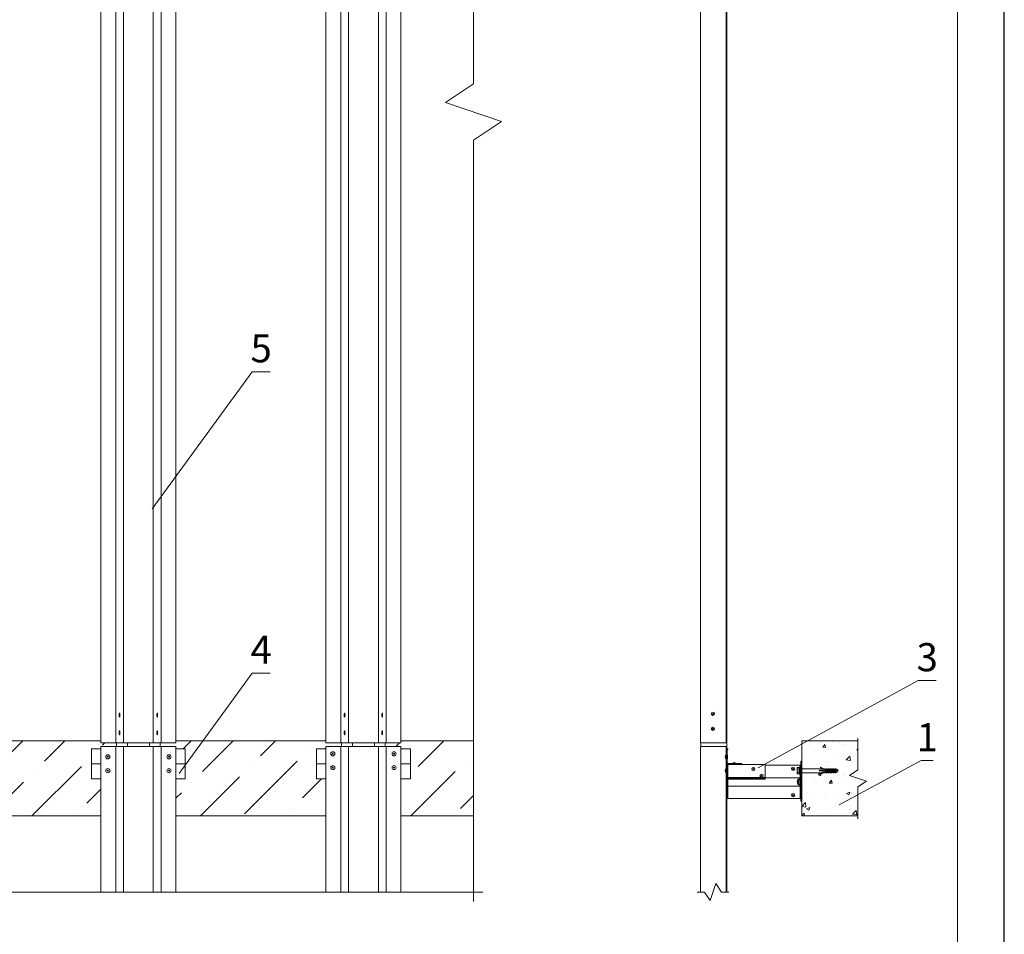
# Model space of a CAD drawing. Units: millimetres. Extents: x 46047 to 105759, y 10995 to 28056.
# Drawn here: x 47449 to 47554, y 12887 to 12984 of the extents above; entities that cross this region are included whole.
import ezdxf
from ezdxf.enums import TextEntityAlignment as Align

# ---------------------------------------------------------------- set-up
doc = ezdxf.new("R2010")
doc.units = ezdxf.units.MM
doc.linetypes.add('HIDDEN', pattern=[0.375, 0.25, -0.125])
for name, color, linetype, lineweight in [('1 граница листа', 7, 'Continuous', 30), ('2 рамка+штамп', 7, 'Continuous', 30), ('вставки', 122, 'Continuous', 15), ('Надписи', 7, 'Continuous', 13), ('Основание', 251, 'Continuous', 9)]:
    doc.layers.add(name, color=color, linetype=linetype, lineweight=lineweight)
doc.layers.add('Анкеры', color=5, linetype='Continuous')
for name, color, linetype, lineweight, true_color in [('кронштейн', 7, 'Continuous', 15, 0xf8d293), ('метизы', 7, 'Continuous', 15, 0xf9d543), ('направл вер', 7, 'Continuous', 15, 0x009ce0), ('удлинители', 7, 'Continuous', 15, 0xa9d359)]:
    doc.layers.add(name, color=color, linetype=linetype, lineweight=lineweight, true_color=true_color)
doc.layers.add('паронит', color=7, linetype='Continuous', true_color=0xc9d3e2)
doc.styles.add('альтернатива', font='isocpeur.ttf')

# ---------------------------------------------------------------- blocks, each defined once
blk = doc.blocks.new('A4')
at = {"layer": '1 граница листа'}
blk.add_line((210, 0), (210, 297), dxfattribs=at)
blk = doc.blocks.new('vcBlockPos')
at = {"color": 0, "linetype": 'ByBlock', "lineweight": -2, "style": 'альтернатива'}
blk.add_attdef('ПОЗИЦИЯ', text='', height=5, dxfattribs=at).set_placement((0, 0), align=Align.BOTTOM_CENTER)
at = {"color": 0, "linetype": 'ByBlock', "lineweight": -2, "style": 'альтернатива', "flags": 1}
blk.add_attdef('КОЛИЧЕСТВО', text='', height=5, dxfattribs=at).set_placement((0, 0), align=Align.RIGHT)
at = {"color": 0, "linetype": 'ByBlock', "lineweight": -2, "style": 'альтернатива'}
blk.add_attdef('НТЕКСТ', text='', height=5, dxfattribs=at).set_placement((0, 0), align=Align.TOP_CENTER)
blk = doc.blocks.new('паронит 8')
at = {"layer": 'паронит', "lineweight": 15}
h = blk.add_hatch(dxfattribs=at)
h.set_pattern_fill('ANSI37', color=256, scale=0.2, style=0)
h.paths.add_polyline_path([(28842.15, 9581.66), (28841.48, 9581.66), (28841.48, 9545.99), (28842.15, 9545.99)])
blk.add_lwpolyline([(28841.48, 9581.66), (28842.15, 9581.66), (28842.15, 9545.99), (28841.48, 9545.99)], close=True, dxfattribs=at)
blk = doc.blocks.new('анкер 444')
at = {"layer": 'Анкеры', "lineweight": 20, "ltscale": 5}
for p, q in [((28837.97, 3445.9), (28838.15, 3446.32)), ((28837.97, 3441.21), (28837.97, 3445.9)), ((28838.15, 3440.8), (28837.97, 3441.21)), ((28839.76, 3440.52), (28839.76, 3446.59)), ((28840.12, 3446.59), (28839.76, 3446.59)), ((28839.76, 3440.52), (28840.12, 3440.52)), ((28840.12, 3440.52), (28840.12, 3446.59)), ((28840.81, 3446.18), (28840.81, 3440.94))]:
    blk.add_line(p, q, dxfattribs=at)
at = {"layer": 'Анкеры', "linetype": 'HIDDEN', "lineweight": 20, "ltscale": 5}
for p, q in [((28838.15, 3446.32), (28839.76, 3446.32)), ((28838.15, 3444.98), (28839.76, 3444.98)), ((28838.15, 3442.14), (28839.76, 3442.14)), ((28838.15, 3440.8), (28839.76, 3440.8)), ((28840.81, 3446.18), (28840.12, 3446.18)), ((28840.12, 3440.94), (28840.81, 3440.94))]:
    blk.add_line(p, q, dxfattribs=at)
at = {"layer": 'Анкеры', "lineweight": 20}
for p, q in [((28842.15, 3445.34), (28858.22, 3445.34)), ((28842.15, 3441.77), (28842.15, 3445.34)), ((28842.15, 3441.77), (28860.58, 3441.77)), ((28857.53, 3443.41), (28857.53, 3443.71)), ((28857.53, 3443.71), (28863.8, 3443.71)), ((28863.51, 3443.41), (28857.53, 3443.41)), ((28858.48, 3444.92), (28858.22, 3445.34)), ((28858.22, 3445.34), (28860.32, 3445.34)), ((28860.58, 3444.92), (28858.48, 3444.92)), ((28858.8, 3446.74), (28858.54, 3446.33)), ((28858.54, 3446.33), (28861.72, 3444.8)), ((28858.54, 3440.79), (28861.72, 3442.32)), ((28858.54, 3440.79), (28858.8, 3440.37)), ((28861.72, 3445.34), (28858.8, 3446.74)), ((28861.72, 3441.77), (28858.8, 3440.37)), ((28860.32, 3445.34), (28860.65, 3444.8)), ((28860.32, 3445.34), (28860.59, 3445.34)), ((28860.32, 3441.78), (28860.65, 3442.32)), ((28861.72, 3444.8), (28860.65, 3444.8)), ((28861.72, 3442.32), (28860.65, 3442.32)), ((28862.56, 3445.34), (28861.72, 3445.34)), ((28861.72, 3442.32), (28861.72, 3441.77)), ((28861.72, 3441.77), (28862.56, 3441.77)), ((28863.51, 3445), (28862.56, 3445.34)), ((28862.56, 3445.34), (28862.56, 3443.71)), ((28862.56, 3441.77), (28862.56, 3443.41)), ((28862.56, 3441.77), (28863.51, 3442.12)), ((28863.8, 3445.34), (28863.51, 3445)), ((28863.51, 3445), (28863.51, 3443.71)), ((28863.51, 3442.12), (28863.51, 3443.41)), ((28863.51, 3443.1), (28865.8, 3443.1)), ((28863.51, 3442.12), (28863.8, 3441.77)), ((28864.64, 3445.34), (28863.8, 3445.34)), ((28863.8, 3445.34), (28863.8, 3443.8)), ((28863.8, 3443.8), (28863.8, 3443.41)), ((28863.8, 3443.41), (28865.52, 3443.41)), ((28863.8, 3443.1), (28863.8, 3441.77)), ((28863.8, 3441.77), (28864.64, 3441.77)), ((28864.64, 3443.41), (28864.64, 3445.34)), ((28865.52, 3445), (28864.64, 3445.34)), ((28864.64, 3441.77), (28864.64, 3443.1)), ((28865.52, 3442.12), (28864.64, 3441.77)), ((28865.52, 3445), (28865.8, 3445.34)), ((28865.52, 3443.41), (28865.52, 3445)), ((28865.52, 3444.01), (28867.81, 3444.01)), ((28865.52, 3442.12), (28865.52, 3443.1)), ((28865.52, 3442.94), (28865.52, 3442.12)), ((28865.52, 3442.12), (28865.52, 3442.94)), ((28865.8, 3441.77), (28865.52, 3442.12)), ((28865.8, 3444.01), (28865.8, 3445.34)), ((28865.8, 3445.34), (28866.65, 3445.34)), ((28865.8, 3443.32), (28865.8, 3443.71)), ((28865.8, 3443.71), (28867.52, 3443.71)), ((28865.8, 3441.77), (28865.8, 3443.32)), ((28866.65, 3441.77), (28865.8, 3441.77)), ((28867.52, 3445), (28866.65, 3445.34)), ((28866.65, 3445.34), (28866.65, 3444.01)), ((28866.65, 3443.71), (28866.65, 3441.77)), ((28867.52, 3442.12), (28866.65, 3441.77)), ((28867.81, 3445.34), (28867.52, 3445)), ((28867.52, 3445), (28867.52, 3444.01)), ((28867.52, 3443.71), (28867.52, 3443.02)), ((28867.52, 3443.25), (28867.52, 3442.94)), ((28867.52, 3443.25), (28867.52, 3442.94)), ((28867.52, 3443.1), (28869.81, 3443.1)), ((28867.52, 3442.12), (28867.52, 3443.02)), ((28867.52, 3442.12), (28867.52, 3442.94)), ((28867.52, 3442.12), (28867.52, 3442.94)), ((28867.52, 3442.12), (28867.81, 3441.77)), ((28867.81, 3445.34), (28867.81, 3443.41)), ((28868.65, 3445.34), (28867.81, 3445.34)), ((28867.81, 3443.41), (28869.52, 3443.41)), ((28867.81, 3443.1), (28867.81, 3441.77)), ((28867.81, 3441.77), (28868.65, 3441.77)), ((28868.65, 3443.41), (28868.65, 3445.34)), ((28869.52, 3445), (28868.65, 3445.34)), ((28868.65, 3441.77), (28868.65, 3443.1)), ((28869.52, 3442.12), (28868.65, 3441.77)), ((28869.52, 3445), (28869.81, 3445.34)), ((28869.52, 3443.41), (28869.52, 3445)), ((28869.52, 3444.01), (28871.81, 3444.01)), ((28869.52, 3442.12), (28869.52, 3443.1)), ((28869.52, 3442.94), (28869.52, 3442.12)), ((28869.52, 3442.12), (28869.52, 3442.94)), ((28869.81, 3441.77), (28869.52, 3442.12)), ((28869.81, 3444.01), (28869.81, 3445.34)), ((28869.81, 3445.34), (28870.65, 3445.34)), ((28869.81, 3443.32), (28869.81, 3443.71)), ((28869.81, 3443.71), (28871.53, 3443.71)), ((28869.81, 3441.77), (28869.81, 3443.32)), ((28870.65, 3441.77), (28869.81, 3441.77)), ((28871.53, 3445), (28870.65, 3445.34)), ((28870.65, 3445.34), (28870.65, 3444.01)), ((28870.65, 3443.71), (28870.65, 3441.77)), ((28871.53, 3442.12), (28870.65, 3441.77)), ((28871.81, 3445.35), (28871.53, 3445)), ((28871.53, 3445), (28871.53, 3444.01)), ((28871.53, 3443.71), (28871.53, 3443.02)), ((28871.53, 3443.41), (28871.53, 3443.71)), ((28871.53, 3443.41), (28874.22, 3443.41)), ((28871.53, 3443.25), (28871.53, 3442.94)), ((28871.53, 3442.12), (28871.53, 3443.11)), ((28871.53, 3442.12), (28871.53, 3443.02)), ((28871.53, 3442.12), (28871.53, 3442.94)), ((28871.53, 3442.94), (28871.53, 3442.12)), ((28871.53, 3442.12), (28871.53, 3442.94)), ((28871.53, 3442.12), (28871.81, 3441.78)), ((28871.81, 3445.35), (28871.81, 3443.8)), ((28872.42, 3445.35), (28871.81, 3445.35)), ((28871.81, 3444.1), (28871.81, 3443.71)), ((28871.81, 3443.71), (28874.22, 3443.71)), ((28871.81, 3443.41), (28871.81, 3441.78)), ((28871.81, 3442.94), (28871.81, 3441.78)), ((28871.81, 3441.78), (28872.42, 3441.78)), ((28872.78, 3445.27), (28872.42, 3445.35)), ((28872.42, 3445.35), (28872.42, 3443.71)), ((28872.42, 3443.71), (28872.42, 3445.35)), ((28872.78, 3443.41), (28872.42, 3443.41)), ((28872.42, 3443.41), (28872.42, 3441.78)), ((28872.42, 3441.78), (28872.78, 3441.86)), ((28874.22, 3444.6), (28872.78, 3445.27)), ((28872.78, 3443.71), (28872.78, 3445.27)), ((28872.78, 3441.86), (28872.78, 3443.41)), ((28874.22, 3442.52), (28872.78, 3441.86)), ((28873.25, 3443.41), (28873.25, 3443.71)), ((28873.49, 3443.41), (28873.49, 3443.71)), ((28874.22, 3444.6), (28874.22, 3443.71)), ((28874.22, 3443.41), (28874.22, 3442.52))]:
    blk.add_line(p, q, dxfattribs=at)
at = {"layer": 'Анкеры', "lineweight": 20, "ltscale": 5}
for centre, radius, start, end in [((28839.62, 3445.65), 1.61, 155.47199, 204.52801), ((28845, 3443.56), 6.99, 168.28797, 191.71203), ((28839.62, 3441.47), 1.61, 155.47199, 204.52801)]:
    blk.add_arc(centre, radius, start, end, dxfattribs=at)

msp = doc.modelspace()

# ---------------------------------------------------------------- hatches: boundary and pattern name
at = {"layer": 'Основание'}
h = msp.add_hatch(dxfattribs=at)
h.set_pattern_fill('ANSI36', color=256, style=0)
h.set_pattern_definition([(45, (16598.5334, -1761.314), (1.68379802, 6.17392608), [7.9375, -1.5875, 0, -1.5875])])
h.paths.add_polyline_path([(47385.89195, 13039.68764), (47385.89195, 13043.62764), (47384.89195, 13043.62764), (47384.89195, 13046.82764), (47385.89195, 13046.82764), (47385.89195, 13047.0727), (47387.56391, 13047.0727), (47387.56391, 13047.4727), (47385.89195, 13047.4727), (47385.89195, 13047.68764), (47378.96871, 13047.68764), (47378.96871, 13039.68764)])
h.paths.add_polyline_path([(47409.89195, 13039.68764), (47409.89195, 13043.62764), (47408.89195, 13043.62764), (47408.89195, 13046.82764), (47409.89195, 13046.82764), (47409.89195, 13047.0727), (47411.56391, 13047.0727), (47411.56391, 13047.4727), (47409.89195, 13047.4727), (47409.89195, 13047.68764), (47393.89195, 13047.68764), (47393.89195, 13047.4727), (47392.22, 13047.4727), (47392.22, 13047.0727), (47393.89195, 13047.0727), (47393.89195, 13046.82764), (47394.89195, 13046.82764), (47394.89195, 13043.62764), (47393.89195, 13043.62764), (47393.89195, 13039.68764)])
h.paths.add_polyline_path([(47433.89195, 13039.68764), (47433.89195, 13043.62764), (47432.89195, 13043.62764), (47432.89195, 13046.82764), (47433.89195, 13046.82764), (47433.89195, 13047.0727), (47435.56391, 13047.0727), (47435.56391, 13047.4727), (47433.89195, 13047.4727), (47433.89195, 13047.68764), (47417.89195, 13047.68764), (47417.89195, 13047.4727), (47416.22, 13047.4727), (47416.22, 13047.0727), (47417.89195, 13047.0727), (47417.89195, 13046.82764), (47418.89195, 13046.82764), (47418.89195, 13043.62764), (47417.89195, 13043.62764), (47417.89195, 13039.68764)])
h.paths.add_polyline_path([(47457.89195, 13039.68764), (47457.89195, 13043.62764), (47456.89195, 13043.62764), (47456.89195, 13046.82764), (47457.89195, 13046.82764), (47457.89195, 13047.0727), (47459.56391, 13047.0727), (47459.56391, 13047.4727), (47457.89195, 13047.4727), (47457.89195, 13047.68764), (47441.89195, 13047.68764), (47441.89195, 13047.4727), (47440.22, 13047.4727), (47440.22, 13047.0727), (47441.89195, 13047.0727), (47441.89195, 13046.82764), (47442.89195, 13046.82764), (47442.89195, 13043.62764), (47441.89195, 13043.62764), (47441.89195, 13039.68764)])
h.paths.add_polyline_path([(47465.89195, 13047.68764), (47465.89195, 13047.4727), (47464.22, 13047.4727), (47464.22, 13047.0727), (47465.89195, 13047.0727), (47465.89195, 13046.82764), (47466.89195, 13046.82764), (47466.89195, 13043.62764), (47465.89195, 13043.62764), (47465.89195, 13039.68764), (47481.89195, 13039.68764), (47481.89195, 13043.62764), (47480.89195, 13043.62764), (47480.89195, 13046.82764), (47481.89195, 13046.82764), (47481.89195, 13047.0727), (47483.56391, 13047.0727), (47483.56391, 13047.4727), (47481.89195, 13047.4727), (47481.89195, 13047.68764)])
h.paths.add_polyline_path([(47497.62777, 13047.68764), (47489.89195, 13047.68764), (47489.89195, 13047.4727), (47488.22, 13047.4727), (47488.22, 13047.0727), (47489.89195, 13047.0727), (47489.89195, 13046.82764), (47490.89195, 13046.82764), (47490.89195, 13043.62764), (47489.89195, 13043.62764), (47489.89195, 13039.68764), (47497.62777, 13039.68764)])
h.paths.add_polyline_path([(47384.89195, 12903.22764), (47384.89195, 12906.42764), (47385.89195, 12906.42764), (47385.89195, 12906.6727), (47387.56391, 12906.6727), (47387.56391, 12907.0727), (47385.89195, 12907.0727), (47385.89195, 12907.28764), (47378.96871, 12907.28764), (47378.96871, 12899.28764), (47385.89195, 12899.28764), (47385.89195, 12903.22764)])
h.paths.add_polyline_path([(47409.89195, 12899.28764), (47409.89195, 12903.22764), (47408.89195, 12903.22764), (47408.89195, 12906.42764), (47409.89195, 12906.42764), (47409.89195, 12906.6727), (47411.56391, 12906.6727), (47411.56391, 12907.0727), (47409.89195, 12907.0727), (47409.89195, 12907.28764), (47393.89195, 12907.28764), (47393.89195, 12907.0727), (47392.22, 12907.0727), (47392.22, 12906.6727), (47393.89195, 12906.6727), (47393.89195, 12906.42764), (47394.89195, 12906.42764), (47394.89195, 12903.22764), (47393.89195, 12903.22764), (47393.89195, 12899.28764)])
h.paths.add_polyline_path([(47433.89195, 12899.28764), (47433.89195, 12903.22764), (47432.89195, 12903.22764), (47432.89195, 12906.42764), (47433.89195, 12906.42764), (47433.89195, 12906.6727), (47435.56391, 12906.6727), (47435.56391, 12907.0727), (47433.89195, 12907.0727), (47433.89195, 12907.28764), (47417.89195, 12907.28764), (47417.89195, 12907.0727), (47416.22, 12907.0727), (47416.22, 12906.6727), (47417.89195, 12906.6727), (47417.89195, 12906.42764), (47418.89195, 12906.42764), (47418.89195, 12903.22764), (47417.89195, 12903.22764), (47417.89195, 12899.28764)])
h.paths.add_polyline_path([(47441.89195, 12907.28764), (47441.89195, 12907.0727), (47440.22, 12907.0727), (47440.22, 12906.6727), (47441.89195, 12906.6727), (47441.89195, 12906.42764), (47442.89195, 12906.42764), (47442.89195, 12903.22764), (47441.89195, 12903.22764), (47441.89195, 12899.28764), (47457.89195, 12899.28764), (47457.89195, 12903.22764), (47456.89195, 12903.22764), (47456.89195, 12906.42764), (47457.89195, 12906.42764), (47457.89195, 12906.6727), (47459.56391, 12906.6727), (47459.56391, 12907.0727), (47457.89195, 12907.0727), (47457.89195, 12907.28764)])
h.paths.add_polyline_path([(47481.89195, 12899.28764), (47481.89195, 12903.22764), (47480.89195, 12903.22764), (47480.89195, 12906.42764), (47481.89195, 12906.42764), (47481.89195, 12906.6727), (47483.56391, 12906.6727), (47483.56391, 12907.0727), (47481.89195, 12907.0727), (47481.89195, 12907.28764), (47465.89195, 12907.28764), (47465.89195, 12907.0727), (47464.22, 12907.0727), (47464.22, 12906.6727), (47465.89195, 12906.6727), (47465.89195, 12906.42764), (47466.89195, 12906.42764), (47466.89195, 12903.22764), (47465.89195, 12903.22764), (47465.89195, 12899.28764)])
h.paths.add_polyline_path([(47497.62777, 12907.28764), (47489.89195, 12907.28764), (47489.89195, 12907.0727), (47488.22, 12907.0727), (47488.22, 12906.6727), (47489.89195, 12906.6727), (47489.89195, 12906.42764), (47490.89195, 12906.42764), (47490.89195, 12903.22764), (47489.89195, 12903.22764), (47489.89195, 12899.28764), (47497.62777, 12899.28764)])
h = msp.add_hatch(dxfattribs=at)
h.set_pattern_fill('AR-CONC', color=256, scale=0.02, style=0)
h.set_pattern_definition([(50, (47532.6283, 12899.2876), (3.6437, -0.3188), [0.381, -4.191]), (355, (47532.6283, 12899.2876), (-0.7049, 3.8211), [0.3048, -3.3528]), (100.45, (47532.932, 12899.261), (2.9389, 3.5023), [0.3238, -3.5618]), (46.184, (47532.6283, 12900.3036), (5.4216, -0.8408), [0.5715, -6.2865]), (96.636, (47533.08, 12900.2336), (4.748, 4.9485), [0.4857, -5.3427]), (351.184, (47532.6283, 12900.3036), (4.748, 4.9485), [0.4572, -5.0292]), (21, (47533.1363, 12900.0496), (3.0323, -2.0453), [0.381, -4.191]), (326, (47533.1363, 12900.0496), (1.236, 3.6838), [0.3048, -3.3528]), (71.45, (47533.389, 12899.8792), (4.2683, 1.6385), [0.3238, -3.5618]), (37.5, (47532.6283, 12899.2876), (0.06177, 1.6911), [0, -3.31216, 0, -3.4036, 0, -3.3655]), (7.5, (47532.6283, 12899.2876), (1.3364, 2.0036), [0, -1.94056, 0, -3.23596, 0, -1.2827]), (327.5, (47531.4954, 12899.2876), (2.71181, -0.11457), [0, -1.27, 0, -3.9624, 0, -5.2578]), (317.5, (47530.9874, 12899.2876), (2.9626, 0.50853), [0, -1.651, 0, -2.63144, 0, -3.7338])])
h.paths.add_polyline_path([(47538.62829, 12902.38764), (47539.52829, 12902.98764), (47537.72829, 12903.58764), (47538.62829, 12904.18764), (47538.62829, 12907.28764), (47532.62829, 12907.28764), (47532.62829, 12903.89334), (47534.80921, 12903.89334), (47534.84915, 12903.95872), (47534.97701, 12903.95872), (47534.97701, 12903.89334), (47535.07776, 12903.89334), (47535.07776, 12904.08923), (47534.47387, 12904.08923), (47534.47387, 12904.1257), (47535.07776, 12904.1257), (47535.07776, 12904.32192), (47535.19224, 12904.28049), (47535.22661, 12904.32192), (47535.32766, 12904.32192), (47535.4327, 12904.28049), (47535.46704, 12904.32192), (47535.56812, 12904.32192), (47535.67316, 12904.28049), (47535.70753, 12904.32192), (47535.80858, 12904.32192), (47535.91362, 12904.28049), (47535.94796, 12904.32192), (47536.04904, 12904.32192), (47536.15408, 12904.28111), (47536.18845, 12904.32254), (47536.28354, 12904.32254), (47536.47762, 12904.23278), (47536.47762, 12904.12633), (47536.38942, 12904.12633), (47536.38942, 12904.08985), (47536.47762, 12904.08985), (47536.47762, 12903.9834), (47536.28362, 12903.89396), (47536.18842, 12903.89396), (47536.15408, 12903.93477), (47536.04904, 12903.89334), (47535.94799, 12903.89334), (47535.91362, 12903.93477), (47535.80858, 12903.89334), (47535.7075, 12903.89334), (47535.67316, 12903.93477), (47535.56812, 12903.89334), (47535.46707, 12903.89334), (47535.4327, 12903.93477), (47535.32766, 12903.89334), (47535.22658, 12903.89334), (47535.19224, 12903.93477), (47535.07776, 12903.89334), (47534.97701, 12903.89334), (47534.62626, 12903.72546), (47534.59506, 12903.77591), (47534.79632, 12903.87223), (47534.80921, 12903.89334), (47532.62829, 12903.89334), (47532.62829, 12899.28764), (47538.62829, 12899.28764)])
h.paths.add_polyline_path([(47534.80937, 12904.32192), (47534.84096, 12904.32192), (47534.79632, 12904.34328)], flags=17)

# ---------------------------------------------------------------- linework, layer by layer
at = {"layer": '2 рамка+штамп', "lineweight": 15}
msp.add_line((47549.23357, 13076.68067), (47549.23357, 12789.68067), dxfattribs=at)
at = {"layer": 'вставки', "lineweight": 15}
for p, q in [((47459.56391, 12906.6727), (47459.56391, 12907.0727)), ((47460.7227, 12906.6727), (47460.7227, 12907.0727)), ((47463.06121, 12906.6727), (47463.06121, 12907.0727)), ((47464.22, 12906.6727), (47464.22, 12907.0727)), ((47483.56391, 12906.6727), (47483.56391, 12907.0727)), ((47484.7227, 12906.6727), (47484.7227, 12907.0727)), ((47487.06121, 12906.6727), (47487.06121, 12907.0727)), ((47488.22, 12906.6727), (47488.22, 12907.0727)), ((47521.88829, 12907.0727), (47521.88829, 12906.6727)), ((47524.62829, 12907.0727), (47524.62829, 12906.6727))]:
    msp.add_line(p, q, dxfattribs=at)
at = {"layer": 'кронштейн', "lineweight": 15}
for p, q in [((47532.54829, 12904.68764), (47528.74829, 12904.68764)), ((47532.46829, 12904.68764), (47532.46829, 12903.35162)), ((47532.54829, 12904.68764), (47532.54829, 12903.35162)), ((47524.74829, 12903.20145), (47524.74829, 12901.12764)), ((47532.46829, 12902.46365), (47524.74829, 12902.46365)), ((47532.46829, 12903.35162), (47528.74829, 12903.35162)), ((47532.14829, 12903.35162), (47532.13132, 12903.35162)), ((47532.34829, 12903.14156), (47532.34829, 12902.67371)), ((47532.46829, 12901.12764), (47532.46829, 12902.46365)), ((47532.50829, 12903.23848), (47532.50829, 12902.57679)), ((47532.54829, 12901.12764), (47532.54829, 12902.46365)), ((47532.54829, 12901.12764), (47524.74829, 12901.12764))]:
    msp.add_line(p, q, dxfattribs=at)
for centre, radius, start, end in [((47532.51629, 12902.90764), 0.368, 108.4356464, 251.5643536), ((47532.51629, 12902.90764), 0.288, 108.4356464, 251.5643536), ((47532.36829, 12903.35162), 0.1, 288.4356464, 0), ((47532.36829, 12902.46365), 0.1, 0, 71.5643536), ((47532.36829, 12903.35162), 0.18, 288.4356464, 0), ((47532.36829, 12902.46365), 0.18, 0, 71.5643536)]:
    msp.add_arc(centre, radius, start, end, dxfattribs=at)
at = {"layer": 'метизы', "lineweight": 15}
for p, q in [((47524.54111, 12905.80462), (47524.56829, 12905.80462)), ((47524.56829, 12905.80462), (47524.56829, 12905.36462)), ((47524.54111, 12905.36462), (47524.56829, 12905.36462)), ((47524.54111, 12904.33478), (47524.56829, 12904.33478)), ((47524.54111, 12903.89478), (47524.56829, 12903.89478)), ((47524.56829, 12904.33478), (47524.56829, 12903.89478))]:
    msp.add_line(p, q, dxfattribs=at)
at = {"layer": 'метизы', "lineweight": 15, "ltscale": 10}
for p, q in [((47525.25943, 12904.90925), (47525.25943, 12904.88764)), ((47525.25943, 12904.88764), (47525.60943, 12904.88764)), ((47525.60943, 12904.90925), (47525.60943, 12904.88764))]:
    msp.add_line(p, q, dxfattribs=at)
at = {"layer": 'метизы', "lineweight": 15}
for centre, radius in [((47523.16385, 12910.17677), 0.175), ((47523.16385, 12910.17677), 0.04239), ((47523.16385, 12908.56954), 0.175), ((47523.16385, 12908.56954), 0.04239), ((47458.6267, 12905.58591), 0.22), ((47458.6267, 12905.58591), 0.05329), ((47465.15721, 12905.58591), 0.22), ((47465.15721, 12905.58591), 0.05329), ((47482.6267, 12905.90917), 0.22), ((47482.6267, 12905.90917), 0.05329), ((47489.15721, 12905.90917), 0.22), ((47489.15721, 12905.90917), 0.05329), ((47482.6267, 12904.43933), 0.22), ((47489.15721, 12904.43933), 0.22), ((47458.6267, 12904.11607), 0.22), ((47458.6267, 12904.11607), 0.05329), ((47465.15721, 12904.11607), 0.22), ((47465.15721, 12904.11607), 0.05329), ((47482.6267, 12904.43933), 0.05329), ((47489.15721, 12904.43933), 0.05329)]:
    msp.add_circle(centre, radius, dxfattribs=at)
at = {"layer": 'метизы', "lineweight": 15, "ltscale": 10}
for centre, radius in [((47527.46829, 12904.28764), 0.175), ((47527.46829, 12904.28764), 0.04239), ((47528.34829, 12903.56764), 0.175), ((47528.34829, 12903.56764), 0.04239), ((47531.70486, 12904.30764), 0.175), ((47531.70486, 12904.30764), 0.04239), ((47531.70486, 12901.50764), 0.175), ((47531.70486, 12901.50764), 0.04239)]:
    msp.add_circle(centre, radius, dxfattribs=at)
at = {"layer": 'метизы', "lineweight": 15}
for centre, radius, start, end in [((47459.93395, 12910.19544), 0.07797, 126.7793295, 170.2837814), ((47459.93395, 12909.88488), 0.07797, 189.7162186, 233.2206705), ((47463.84996, 12910.19544), 0.07797, 9.7162186, 53.2206705), ((47463.84996, 12909.88488), 0.07797, 306.7793295, 350.2837814), ((47483.93395, 12910.19544), 0.07797, 126.7793295, 170.2837814), ((47483.93395, 12909.88488), 0.07797, 189.7162186, 233.2206705), ((47487.84996, 12910.19544), 0.07797, 9.7162186, 53.2206705), ((47487.84996, 12909.88488), 0.07797, 306.7793295, 350.2837814), ((47459.93395, 12908.29985), 0.07797, 126.7793295, 170.2837814), ((47459.93395, 12907.98929), 0.07797, 189.7162186, 233.2206705), ((47463.84996, 12908.29985), 0.07797, 9.7162186, 53.2206705), ((47463.84996, 12907.98929), 0.07797, 306.7793295, 350.2837814), ((47483.93395, 12908.29985), 0.07797, 126.7793295, 170.2837814), ((47483.93395, 12907.98929), 0.07797, 189.7162186, 233.2206705), ((47487.84996, 12908.29985), 0.07797, 9.7162186, 53.2206705), ((47487.84996, 12907.98929), 0.07797, 306.7793295, 350.2837814), ((47524.84825, 12905.58462), 0.37781, 144.3868459, 215.6131541), ((47524.84825, 12904.11478), 0.37781, 144.3868459, 215.6131541)]:
    msp.add_arc(centre, radius, start, end, dxfattribs=at)
at = {"layer": 'метизы', "lineweight": 15, "ltscale": 10}
msp.add_arc((47525.43443, 12904.66493), 0.30053, 54.3868459, 125.6131541, dxfattribs=at)
at = {"layer": 'метизы', "lineweight": 15}
for centre, major_axis, ratio in [((47459.87257, 12910.04016), (0, -0.198), 0.148627525), ((47459.87257, 12910.04016), (0, -0.05329), 0.125275688), ((47483.87257, 12910.04016), (0, -0.198), 0.148627525), ((47483.87257, 12910.04016), (0, -0.05329), 0.125275688), ((47459.87257, 12908.14457), (0, -0.198), 0.148627525), ((47459.87257, 12908.14457), (0, -0.05329), 0.125275688), ((47483.87257, 12908.14457), (0, -0.198), 0.148627525), ((47483.87257, 12908.14457), (0, -0.05329), 0.125275688)]:
    msp.add_ellipse(centre, major_axis=major_axis, ratio=ratio, dxfattribs=at)
for centre in [(47459.89195, 12910.04016), (47483.89195, 12910.04016), (47459.89195, 12908.14457), (47483.89195, 12908.14457)]:
    msp.add_ellipse(centre, major_axis=(0, -0.22), ratio=0.148627525, start_param=6.139291775, end_param=9.568671493, dxfattribs=at)
at = {"layer": 'метизы', "lineweight": 15, "extrusion": (0, 0, -1)}
for centre in [(47463.89195, 12910.04016), (47487.89195, 12910.04016), (47463.89195, 12908.14457), (47487.89195, 12908.14457)]:
    msp.add_ellipse(centre, major_axis=(0, -0.22), ratio=0.148627525, start_param=6.139291775, end_param=9.568671493, dxfattribs=at)
for centre, major_axis, ratio in [((47463.91134, 12910.04016), (0, -0.198), 0.148627525), ((47463.91134, 12910.04016), (0, -0.05329), 0.125275688), ((47487.91134, 12910.04016), (0, -0.198), 0.148627525), ((47487.91134, 12910.04016), (0, -0.05329), 0.125275688), ((47463.91134, 12908.14457), (0, -0.198), 0.148627525), ((47463.91134, 12908.14457), (0, -0.05329), 0.125275688), ((47487.91134, 12908.14457), (0, -0.198), 0.148627525), ((47487.91134, 12908.14457), (0, -0.05329), 0.125275688)]:
    msp.add_ellipse(centre, major_axis=major_axis, ratio=ratio, dxfattribs=at)
at = {"layer": 'Надписи', "color": 0}
for points in [[(47463.35205, 12932.02443), (47474.02181, 12946.6419), (47475.95038, 12946.6419)], [(47466.22399, 12903.82558), (47474.02181, 12914.50852), (47475.95038, 12914.50852)], [(47527.97596, 12904.42995), (47545.04799, 12913.71021), (47546.97656, 12913.71021)], [(47536.60545, 12900.48278), (47545.36942, 12905.18002), (47546.65513, 12905.18002)]]:
    msp.add_lwpolyline(points, dxfattribs=at)
at = {"layer": 'направл вер', "lineweight": 15}
for p, q in [((47457.89195, 13047.0727), (47457.89195, 12907.0727)), ((47459.47723, 13047.0727), (47459.47723, 12907.0727)), ((47460.30395, 13047.0727), (47460.30395, 12907.0727)), ((47463.47996, 13047.0727), (47463.47996, 12907.0727)), ((47464.30395, 13047.0727), (47464.30395, 12907.0727)), ((47465.89195, 13047.0727), (47465.89195, 12907.0727)), ((47481.89195, 13047.0727), (47481.89195, 12907.0727)), ((47483.47723, 13047.0727), (47483.47723, 12907.0727)), ((47484.30395, 13047.0727), (47484.30395, 12907.0727)), ((47487.47996, 13047.0727), (47487.47996, 12907.0727)), ((47488.30395, 13047.0727), (47488.30395, 12907.0727)), ((47489.89195, 13047.0727), (47489.89195, 12907.0727)), ((47521.82829, 12907.0727), (47521.82829, 13047.0727)), ((47524.56829, 12907.0727), (47524.56829, 13047.0727)), ((47524.62829, 12907.0727), (47524.62829, 13047.0727)), ((47457.89195, 12907.0727), (47465.89195, 12907.0727)), ((47457.89195, 12906.6727), (47457.89195, 12891.17242)), ((47457.89195, 12906.6727), (47465.89195, 12906.6727)), ((47459.47723, 12906.6727), (47459.47723, 12891.17242)), ((47460.30395, 12906.6727), (47460.30395, 12891.17242)), ((47463.47996, 12906.6727), (47463.47996, 12891.17242)), ((47464.30395, 12906.6727), (47464.30395, 12891.17242)), ((47465.89195, 12906.6727), (47465.89195, 12891.17242)), ((47481.89195, 12907.0727), (47489.89195, 12907.0727)), ((47481.89195, 12906.6727), (47481.89195, 12891.17242)), ((47481.89195, 12906.6727), (47489.89195, 12906.6727)), ((47483.47723, 12906.6727), (47483.47723, 12891.17242)), ((47484.30395, 12906.6727), (47484.30395, 12891.17242)), ((47487.47996, 12906.6727), (47487.47996, 12891.17242)), ((47488.30395, 12906.6727), (47488.30395, 12891.17242)), ((47489.89195, 12906.6727), (47489.89195, 12891.17242)), ((47521.82829, 12907.0727), (47524.62829, 12907.0727)), ((47521.82829, 12891.17242), (47521.82829, 12906.6727)), ((47521.82829, 12906.6727), (47524.62829, 12906.6727)), ((47524.56829, 12891.17242), (47524.56829, 12906.6727)), ((47524.62829, 12891.17242), (47524.62829, 12906.6727)), ((47456.89195, 12906.42764), (47457.89195, 12906.42764)), ((47456.89195, 12903.22764), (47456.89195, 12906.42764)), ((47465.89195, 12906.42764), (47466.89195, 12906.42764)), ((47466.89195, 12906.42764), (47466.89195, 12903.22764)), ((47480.89195, 12906.42764), (47481.89195, 12906.42764)), ((47480.89195, 12903.22764), (47480.89195, 12906.42764)), ((47489.89195, 12906.42764), (47490.89195, 12906.42764)), ((47490.89195, 12906.42764), (47490.89195, 12903.22764)), ((47524.62829, 12905.79975), (47524.62829, 12906.32764)), ((47524.66157, 12905.73771), (47524.635, 12905.77756)), ((47524.66829, 12905.37975), (47524.66829, 12905.71552)), ((47524.68829, 12905.79975), (47524.68829, 12906.32764)), ((47524.72157, 12905.73771), (47524.695, 12905.77756)), ((47524.72829, 12906.42764), (47524.74829, 12906.42764)), ((47524.74829, 12906.36764), (47524.72829, 12906.36764)), ((47524.72829, 12905.37975), (47524.72829, 12905.71552)), ((47524.74829, 12906.42764), (47524.74829, 12906.36764)), ((47456.89195, 12904.82764), (47457.89195, 12904.82764)), ((47466.89195, 12904.82764), (47465.89195, 12904.82764)), ((47480.89195, 12904.82764), (47481.89195, 12904.82764)), ((47490.89195, 12904.82764), (47489.89195, 12904.82764)), ((47524.62829, 12904.92764), (47524.62829, 12905.29552)), ((47524.62829, 12904.35975), (47524.62829, 12904.72764)), ((47524.66157, 12905.35756), (47524.635, 12905.31771)), ((47524.68829, 12904.92764), (47524.68829, 12905.29552)), ((47524.68829, 12904.35975), (47524.68829, 12904.72764)), ((47524.72157, 12905.35756), (47524.695, 12905.31771)), ((47526.16829, 12904.88764), (47524.72829, 12904.88764)), ((47524.72829, 12904.82764), (47526.16829, 12904.82764)), ((47526.16829, 12904.76764), (47524.72829, 12904.76764)), ((47524.62829, 12903.32764), (47524.62829, 12903.85552)), ((47524.66157, 12904.29771), (47524.635, 12904.33756)), ((47524.66157, 12903.91756), (47524.635, 12903.87771)), ((47524.66829, 12903.93975), (47524.66829, 12904.27552)), ((47524.68829, 12903.32764), (47524.68829, 12903.85552)), ((47524.72157, 12904.29771), (47524.695, 12904.33756)), ((47524.72157, 12903.91756), (47524.695, 12903.87771)), ((47524.72829, 12903.93975), (47524.72829, 12904.27552)), ((47456.89195, 12903.22764), (47457.89195, 12903.22764)), ((47465.89195, 12903.22764), (47466.89195, 12903.22764)), ((47480.89195, 12903.22764), (47481.89195, 12903.22764)), ((47489.89195, 12903.22764), (47490.89195, 12903.22764)), ((47524.74829, 12903.28764), (47524.72829, 12903.28764)), ((47524.72829, 12903.22764), (47524.74829, 12903.22764)), ((47524.74829, 12903.22764), (47524.74829, 12903.28764))]:
    msp.add_line(p, q, dxfattribs=at)
msp.add_lwpolyline([(47521.46829, 12891.17242), (47522.26829, 12891.17242), (47522.86829, 12890.27242), (47523.46829, 12892.07242), (47524.06829, 12891.17242), (47524.86829, 12891.17242)], dxfattribs=at)
for centre, radius, start, end in [((47524.72829, 12906.32764), 0.1, 90, 180), ((47524.66829, 12905.79975), 0.04, 180, 213.6900675), ((47524.62829, 12905.71552), 0.04, 0, 33.6900675), ((47524.72829, 12906.32764), 0.04, 90, 180), ((47524.72829, 12905.79975), 0.04, 180, 213.6900675), ((47524.68829, 12905.71552), 0.04, 0, 33.6900675), ((47524.66829, 12905.29552), 0.04, 146.3099325, 180), ((47524.72829, 12904.92764), 0.1, 180, 270), ((47524.72829, 12904.72764), 0.1, 90, 180), ((47524.62829, 12905.37975), 0.04, 326.3099325, 0), ((47524.72829, 12905.29552), 0.04, 146.3099325, 180), ((47524.72829, 12904.92764), 0.04, 180, 270), ((47524.72829, 12904.72764), 0.04, 90, 180), ((47524.68829, 12905.37975), 0.04, 326.3099325, 0), ((47526.16829, 12904.82764), 0.06, 270, 90), ((47524.66829, 12904.35975), 0.04, 180, 213.6900675), ((47524.66829, 12903.85552), 0.04, 146.3099325, 180), ((47524.62829, 12904.27552), 0.04, 0, 33.6900675), ((47524.62829, 12903.93975), 0.04, 326.3099325, 0), ((47524.72829, 12904.35975), 0.04, 180, 213.6900675), ((47524.72829, 12903.85552), 0.04, 146.3099325, 180), ((47524.68829, 12904.27552), 0.04, 0, 33.6900675), ((47524.68829, 12903.93975), 0.04, 326.3099325, 0), ((47524.72829, 12903.32764), 0.1, 180, 270), ((47524.72829, 12903.32764), 0.04, 180, 270)]:
    msp.add_arc(centre, radius, start, end, dxfattribs=at)
at = {"layer": 'Основание'}
for p, q in [((47441.89195, 12907.28764), (47457.89195, 12907.28764)), ((47465.89195, 12907.28764), (47481.89195, 12907.28764)), ((47489.89195, 12907.28764), (47497.62777, 12907.28764)), ((47532.62829, 12907.28764), (47532.62829, 12899.28764)), ((47532.62829, 12907.28764), (47538.62829, 12907.28764)), ((47441.89195, 12899.28764), (47457.89195, 12899.28764)), ((47465.89195, 12899.28764), (47481.89195, 12899.28764)), ((47489.89195, 12899.28764), (47497.62777, 12899.28764)), ((47532.62829, 12899.28764), (47538.62829, 12899.28764))]:
    msp.add_line(p, q, dxfattribs=at)
for points in [[(47497.62777, 13058.49264), (47497.62777, 12977.33253), (47494.62777, 12975.33253), (47500.62777, 12973.33253), (47497.62777, 12971.33253), (47497.62777, 12890.17242)], [(47538.62829, 12898.98764), (47538.62829, 12902.38764), (47539.52829, 12902.98764), (47537.72829, 12903.58764), (47538.62829, 12904.18764), (47538.62829, 12907.58764)], [(47498.62777, 12891.17242), (47441.29824, 12891.17242), (47439.29824, 12894.17242), (47437.29824, 12888.17242), (47435.29824, 12891.17242), (47377.96871, 12891.17242)]]:
    msp.add_lwpolyline(points, dxfattribs=at)
at = {"layer": 'удлинители', "lineweight": 15}
for p, q in [((47524.74829, 12904.76764), (47524.74829, 12903.20145)), ((47528.74829, 12904.76764), (47524.74829, 12904.76764)), ((47528.74829, 12904.76764), (47528.74829, 12903.20145)), ((47528.74829, 12903.37073), (47524.74829, 12903.37073)), ((47524.74829, 12903.27073), (47528.74829, 12903.27073)), ((47524.74829, 12903.20145), (47528.74829, 12903.20145))]:
    msp.add_line(p, q, dxfattribs=at)

# ---------------------------------------------------------------- block references
at = {"lineweight": 15}
msp.add_blockref('A4', (47344.23357, 12784.68067), dxfattribs=at)
at = {"xscale": 0.1199999999953434, "yscale": 0.1199999999953434, "zscale": 0.1199999999953434}
msp.add_blockref('анкер 444', (44071.57072, 12490.88054), dxfattribs=at)
at = {"layer": 'Надписи', "color": 0}
ref = msp.add_blockref('vcBlockPos', (47474.9861, 12946.6419), dxfattribs=at)
ref.add_attrib('ПОЗИЦИЯ', '5', dxfattribs={"layer": '0', "color": 0, "linetype": 'ByBlock', "lineweight": -2, "height": 3, "style": 'альтернатива'}).set_placement((47474.9861, 12947.6419), align=Align.CENTER)
ref = msp.add_blockref('vcBlockPos', (47474.9861, 12914.50852), dxfattribs=at)
ref.add_attrib('ПОЗИЦИЯ', '4', dxfattribs={"layer": '0', "color": 0, "linetype": 'ByBlock', "lineweight": -2, "height": 3, "style": 'альтернатива'}).set_placement((47474.9861, 12915.50852), align=Align.CENTER)
ref = msp.add_blockref('vcBlockPos', (47546.01227, 12913.71021), dxfattribs=at)
ref.add_attrib('ПОЗИЦИЯ', '3', dxfattribs={"layer": '0', "color": 0, "linetype": 'ByBlock', "lineweight": -2, "height": 3, "style": 'альтернатива'}).set_placement((47546.01227, 12914.71021), align=Align.CENTER)
ref = msp.add_blockref('vcBlockPos', (47546.01227, 12905.18002), dxfattribs=at)
ref.add_attrib('ПОЗИЦИЯ', '1', dxfattribs={"layer": '0', "color": 0, "linetype": 'ByBlock', "lineweight": -2, "height": 3, "style": 'альтернатива'}).set_placement((47546.01227, 12906.18002), align=Align.CENTER)
ref = msp.add_blockref('vcBlockPos', (47546.01227, 12905.18002), dxfattribs=at)
ref.add_attrib('ПОЗИЦИЯ', '1', dxfattribs={"layer": '0', "color": 0, "linetype": 'ByBlock', "lineweight": -2, "height": 3, "style": 'альтернатива'}).set_placement((47546.01227, 12906.18002), align=Align.CENTER)
at = {"layer": 'паронит', "xscale": 0.1199999999953434, "yscale": 0.1199999999953434, "zscale": 0.1199999999953434}
msp.add_blockref('паронит 8', (44071.57072, 11755.33021), dxfattribs=at)

doc.saveas('drawing.dxf')
